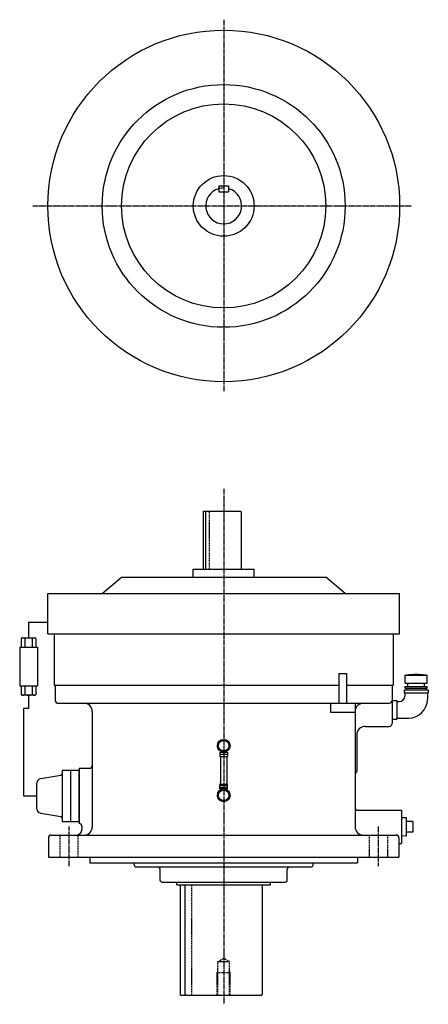
# Model space of a CAD drawing. Extents: x -370 to 371, y -1075 to 1768.
# Drawn here: x -370 to 371, y -16 to 1768 of the extents above; entities that cross this region are included whole.
import ezdxf

# ---------------------------------------------------------------- set-up
doc = ezdxf.new("R2010")
doc.units = 0
doc.linetypes.add('DASHDOT', pattern=[13, 10, -1, 1, -1])
doc.linetypes.add('DASHED', pattern=[3, 2, -1])
doc.layers.add('1', color=7, linetype='CONTINUOUS')

msp = doc.modelspace()

# ---------------------------------------------------------------- linework, layer by layer
at = {"layer": '1', "color": 4, "linetype": 'DASHDOT'}
for p, q in [((0, 1767.920044), (0, 1094.890015)), ((-345.925995, 1430.449951), (339.750031, 1430.449951)), ((0, 917.963013), (0, -16.400879)), ((-279.998993, 234.166), (-279.998993, 305.602997)), ((279.998993, 305.602997), (279.998993, 234.166))]:
    msp.add_line(p, q, dxfattribs=at)
at = {"layer": '1', "color": 7, "linetype": 'CONTINUOUS'}
for p, q in [((-9, 1466.949951), (-9, 1455.949951)), ((-9, 1466.949951), (9, 1466.949951)), ((9, 1466.949951), (9, 1455.949951)), ((-9, 1455.949951), (9, 1455.949951)), ((-36.499802, 772.237976), (-36.499802, 877.237976)), ((-36.499599, 877.237976), (30.499599, 877.237976)), ((-30.5007, 877.237976), (-32.500801, 875.237976)), ((-32.499699, 772.237976), (-32.499699, 875.237976)), ((30.499201, 877.237), (32.499298, 875.237)), ((32.4995, 772.237976), (32.4995, 875.237976)), ((-54.999699, 772.237976), (54.999203, 772.237976)), ((-54.999699, 757.838013), (-54.999699, 772.237976)), ((54.999199, 757.838013), (54.999199, 772.237976)), ((-220, 727.838989), (-185.001007, 757.838989)), ((-184.998993, 757.838013), (184.998993, 757.838013)), ((219.998993, 727.836975), (184.998993, 757.836975)), ((-318.598999, 727.838013), (318.598022, 727.838013)), ((-318.598999, 655.237976), (-318.598999, 727.838013)), ((318.597992, 655.237976), (318.597992, 727.838013)), ((-365, 647.588013), (-366.778992, 646.560974)), ((-366.778992, 646.560974), (-366.778992, 630.588013)), ((-365, 647.588013), (-342, 647.588013)), ((-360.140015, 646.560974), (-360.140015, 630.588013)), ((-346.860992, 646.560974), (-346.860992, 630.588013)), ((-340.221008, 646.560974), (-342, 647.588013)), ((-340.221008, 646.560974), (-340.221008, 630.588013)), ((-318.598999, 655.237976), (318.598022, 655.237976)), ((-306.998993, 655.239014), (-306.998993, 562.239014)), ((306.998993, 655.237976), (306.998993, 562.239014)), ((-369.5, 630.588013), (-337.5, 630.588013)), ((-369.5, 630.588013), (-369.5, 560.588013)), ((-337.5, 630.588013), (-337.5, 560.588013)), ((208.666, 583.239014), (222.667007, 583.239014)), ((208.666, 583.239014), (208.666, 529.239014)), ((222.667007, 583.239014), (222.667007, 529.239014)), ((328.609009, 565.338989), (328.609009, 579.838989)), ((328.609009, 579.838989), (368.609009, 579.838989)), ((368.609009, 565.338989), (368.609009, 579.838989)), ((-369.5, 560.588013), (-337.5, 560.588013)), ((-366.778992, 560.588013), (-366.778992, 544.61499)), ((-360.140015, 560.588013), (-360.140015, 544.61499)), ((-346.860992, 560.588013), (-346.860992, 544.61499)), ((-340.221008, 560.588013), (-340.221008, 544.61499)), ((-306.998993, 562.239014), (208.665985, 562.239014)), ((-305, 562.239014), (-305, 534.239014)), ((222.666, 562.239014), (306.998993, 562.239014)), ((304.998993, 562.239014), (304.998993, 492.239014)), ((326.609009, 553.239014), (326.609009, 548.239014)), ((326.609009, 553.239014), (370.609009, 553.239014)), ((328.609009, 565.338989), (368.609009, 565.338989)), ((328.609009, 559.338989), (368.609009, 559.338989)), ((328.609009, 556.338989), (328.609009, 559.338989)), ((328.609009, 556.338989), (368.609009, 556.338989)), ((332.359009, 553.239014), (364.859009, 553.239014)), ((333.609009, 559.338989), (333.609009, 565.338989)), ((363.609009, 559.338989), (363.609009, 565.338989)), ((368.609009, 556.338989), (368.609009, 559.338989)), ((370.609009, 553.239014), (370.609009, 548.239014)), ((-366.778992, 544.61499), (-365, 543.588013)), ((-342, 543.588013), (-365, 543.588013)), ((-342, 543.588013), (-340.221008, 544.61499)), ((326.609009, 548.239014), (370.609009, 548.239014)), ((328.109009, 546.739014), (328.109009, 542.239014)), ((369.109009, 546.739014), (369.109009, 536.239014)), ((-299.998993, 529.239014), (299.998993, 529.239014)), ((193.167007, 529.239014), (238.167007, 529.239014)), ((193.167007, 529.239014), (193.167007, 513.239014)), ((238.167007, 529.239014), (238.167007, 513.239014)), ((304.998993, 533.864014), (304.998993, 500.614014)), ((304.998993, 533.864014), (313.609009, 533.864014)), ((313.609009, 533.864014), (313.609009, 500.614014)), ((315.209015, 532.239014), (318.109009, 532.239014)), ((-238, 514.239014), (-238, 305.239014)), ((193.167007, 513.239014), (238.167007, 513.239014)), ((237.998993, 513.239014), (237.998993, 305.239014)), ((304.998993, 500.614014), (313.609009, 500.614014)), ((315.209015, 502.239014), (335.109009, 502.239014)), ((255.998993, 487.238007), (299.998993, 487.238007)), ((240.998993, 472.239014), (240.998993, 405.239014)), ((-6.99982, 440.739014), (6.99997, 440.739014)), ((-6.99982, 440.739014), (-6.99982, 432.739014)), ((-6.99982, 432.739014), (6.99997, 432.739014)), ((-5.74982, 432.739014), (-5.74982, 384.739014)), ((5.74997, 432.739014), (5.74997, 384.739014)), ((6.99997, 440.739014), (6.99997, 432.739014)), ((-261.998993, 411.239014), (-261.998993, 311.239014)), ((-261.998993, 411.239014), (-242.998993, 411.239014)), ((-330.97699, 392.654999), (-294.795013, 398.812988)), ((-292.299011, 407.739014), (-292.299011, 314.739014)), ((-292.299011, 407.739014), (-261.998993, 407.739014)), ((-277.299011, 407.739014), (-277.299011, 314.739014)), ((-262.299011, 407.739014), (-262.299011, 314.739014)), ((-261.998993, 407.739014), (-261.998993, 314.739014)), ((-339.299011, 382.798004), (-339.299011, 339.681)), ((6.99997, 381.739014), (-6.99982, 381.739014)), ((-6.99982, 373.739014), (-6.99982, 381.739014)), ((-5.74982, 381.739014), (-5.74982, 384.739014)), ((5.74997, 381.739014), (5.74997, 384.739014)), ((6.99997, 373.739014), (6.99997, 381.739014)), ((6.99997, 373.739014), (-6.99982, 373.739014)), ((9.49995, 367.722992), (9.49995, 356.753998)), ((-330.97699, 329.821991), (-294.795013, 323.664001)), ((242.998993, 335.239014), (321.998993, 335.239014)), ((321.997986, 321.863007), (330.608002, 322.134003)), ((321.998993, 335.239014), (321.998993, 275.23999)), ((321.998993, 321.864014), (321.998993, 288.61499)), ((330.609009, 322.134003), (330.609009, 288.345001)), ((-292.299011, 314.739014), (-261.998993, 314.739014)), ((-256.998993, 306.239014), (-256.998993, 300.23999)), ((342.609009, 314.739014), (330.609009, 314.739014)), ((342.609009, 314.739014), (342.609009, 295.73999)), ((-312.498993, 290.23999), (312.498993, 290.23999)), ((330.608002, 288.343994), (321.997986, 288.61499)), ((342.609009, 295.73999), (330.609009, 295.73999)), ((-317.5, 285.23999), (-317.5, 250.240005)), ((317.498993, 285.23999), (317.498993, 250.240005)), ((317.498993, 275.23999), (321.998993, 275.23999)), ((-317.5, 250.240005), (317.499023, 250.240005)), ((-242.498993, 250.240005), (-242.498993, 240.240005)), ((242.498993, 250.240005), (242.498993, 240.240005)), ((-242.498993, 240.240005), (242.498993, 240.240005)), ((-161.998993, 235.740005), (-161.998993, 240.240005)), ((-159, 232.738998), (158.998993, 232.738998)), ((161.998993, 235.740005), (161.998993, 240.240005)), ((-114.999001, 208.240005), (-114.999001, 227.740005)), ((114.999001, 208.240005), (114.999001, 227.740005)), ((-111.999001, 205.238998), (111.999001, 205.238998)), ((-84.999603, 199.998993), (-84.999603, 205.238998)), ((-84.999603, 199.998993), (84.999207, 199.998993)), ((-77.999603, -0.00001), (-77.999603, 199.998999)), ((-69.999603, 1.99996), (-69.999603, 199.998999)), ((69.999199, 1.99996), (69.999199, 199.998999)), ((84.999199, 199.998993), (84.999199, 205.238998)), ((-67.999496, 0.000951), (-69.999496, 2.00095)), ((67.999603, 0.001396), (69.999603, 2.00135)), ((-77.999603, -0.00001), (67.999207, -0.00001))]:
    msp.add_line(p, q, dxfattribs=at)
at = {"layer": '1', "color": 7, "linetype": 'DASHED'}
for p, q in [((-25.499701, 772.237976), (-25.499701, 877.237976)), ((-296.498993, 250.240005), (-296.498993, 290.23999)), ((-263.498993, 250.240005), (-263.498993, 290.23999)), ((263.498993, 290.23999), (263.498993, 250.240005)), ((296.498993, 290.23999), (296.498993, 250.240005)), ((-57.999699, -0.00001), (-57.999699, 199.998999)), ((-10.3757, -0.00001), (-10.3757, 61.000101)), ((-10.3757, 61.000099), (10.375799, 61.000099)), ((-10.3756, 61.0005), (0.000291, 66.991096)), ((10.3753, 60.999802), (-0.000704, 66.990402)), ((10.3758, -0.00001), (10.3758, 61.000101)), ((-11.9998, 41.0014), (-10.3758, 43.8144)), ((-11.9994, -0.00001), (-11.9994, 40.999903)), ((-11.9994, 40.999901), (11.999799, 40.999901)), ((12, 41.0005), (10.3759, 43.813499)), ((11.9998, -0.00001), (11.9998, 40.999903))]:
    msp.add_line(p, q, dxfattribs=at)
at = {"layer": '1', "color": 2, "linetype": 'CONTINUOUS'}
for p, q in [((-353.5, 676.239014), (-353.5, 647.588013)), ((-353.5, 676.237976), (-318.598999, 676.237976)), ((-353.5, 543.588013), (-353.5, 519.937988)), ((-353.5, 519.937988), (-362.799988, 519.937988)), ((-362.799988, 519.937988), (-362.799988, 361.239014)), ((-362.799988, 361.239014), (-339.299011, 361.239014))]:
    msp.add_line(p, q, dxfattribs=at)
at = {"layer": '1', "color": 4, "linetype": 'CONTINUOUS'}
for p, q in [((-9.50018, 457.722992), (-0.000148, 463.208008)), ((-9.49984, 446.752991), (-9.49984, 457.721985)), ((0.000334, 441.269012), (-9.49957, 446.753998)), ((9.49982, 446.752991), (-0.000215, 441.269012)), ((0.00034, 463.208008), (9.50037, 457.722992)), ((9.49992, 457.721985), (9.49992, 446.752991)), ((-6.99982, 436.739014), (6.99997, 436.739014)), ((6.99997, 379.739014), (-6.99982, 379.739014)), ((6.99997, 375.739014), (-6.99982, 375.739014)), ((-9.50029, 367.722992), (-0.00024, 373.208008)), ((-9.49987, 356.752991), (-9.49987, 367.722992)), ((0.000454, 373.208008), (9.50049, 367.722992)), ((9.49995, 367.722992), (9.49995, 356.753998)), ((0.000329, 351.269012), (-9.49971, 356.753998)), ((9.49973, 356.753998), (-0.000191, 351.269012))]:
    msp.add_line(p, q, dxfattribs=at)
at = {"layer": '1', "color": 7, "linetype": 'CONTINUOUS'}
for centre, radius in [((0, 1430.449951), 318.597992), ((0, 1430.449951), 219.998001), ((0, 1430.449951), 184.998001), ((0, 1430.449951), 54.999199), ((0, 452.239014), 11.5), ((0, 362.239014), 11.5)]:
    msp.add_circle(centre, radius, dxfattribs=at)
at = {"layer": '1', "color": 4, "linetype": 'CONTINUOUS'}
for centre in [(0, 452.239014), (0, 362.239014)]:
    msp.add_circle(centre, 9.50001, dxfattribs=at)
at = {"layer": '1', "color": 7, "linetype": 'CONTINUOUS'}
for centre, radius, start, end in [((0, 1430.449951), 32.50106, 106.076071, 73.92389), ((-365, 635.573975), 12.013892, 66.138291, 90), ((-353.5, 625.61499), 21.972954, 72.413545, 107.588957), ((-342, 635.573975), 12.014038, 90, 113.866095), ((348.609009, 481.338989), 99.999924, 80.063875, 99.93669), ((332.359009, 554.788025), 1.549988, 90, 270.000001), ((364.859009, 554.788025), 1.550049, 270.000001, 90), ((-365, 555.60199), 12.013977, 270.000001, 293.861693), ((-353.5, 565.560974), 21.973257, 252.411042, 287.586455), ((-342, 555.60199), 12.0143, 246.133912, 270.000001), ((318.109009, 542.239014), 10, 270.000001, 0), ((326.609009, 546.739014), 1.5, 0, 90), ((335.109009, 536.239014), 34, 270.000001, 0), ((370.609009, 546.739014), 1.5, 90, 180), ((-299.998993, 534.239014), 5, 180, 270.000001), ((-252.998993, 514.239014), 15, 0, 90), ((252.998993, 514.239014), 15, 90, 171.430755), ((299.998993, 534.239014), 5, 270.000001, 0), ((315.209015, 533.838013), 1.600006, 180, 270.000001), ((315.209015, 500.639008), 1.600006, 90, 180), ((255.998993, 472.239014), 15, 90, 180), ((299.998993, 492.239014), 5, 270.000001, 0), ((-242.998993, 416.239014), 5, 270.000001, 0), ((-329.299011, 382.798004), 9.99979, 99.660002, 180), ((-295.299011, 401.772003), 3.000473, 279.65106, 0), ((237.998993, 405.239014), 3, 270.000001, 0), ((-329.299011, 339.681), 10, 180, 260.339997), ((242.998993, 340.239014), 5, 180, 270.000001), ((-295.299011, 320.707001), 3, 0, 80.34572), ((-261.998993, 306.239014), 5, 0, 90), ((-252.998993, 305.239014), 15, 270.000001, 0), ((252.998993, 305.239014), 15, 180, 270.000001), ((-312.498993, 285.23999), 5, 90, 180), ((-266.998993, 300.23999), 10, 270.000001, 0), ((312.498993, 285.23999), 5, 0, 90), ((-159, 235.740005), 3, 180, 270.000001), ((-120, 227.738998), 5, 0, 90), ((119.999001, 227.738998), 5, 90, 180), ((158.998993, 235.740005), 3, 270.000001, 0), ((-112, 208.240005), 3, 180, 270.000001), ((111.999001, 208.240005), 3, 270.000001, 0)]:
    msp.add_arc(centre, radius, start, end, dxfattribs=at)
at = {"layer": '1', "color": 4, "linetype": 'CONTINUOUS'}
msp.add_arc((0, 1430.449951), 32.5, 90, 106.076071, dxfattribs=at)
at = {"layer": '1', "color": 8, "linetype": 'CONTINUOUS'}
for p in [(0, 1430.449951), (0, 0)]:
    msp.add_point(p, dxfattribs=at)

doc.saveas('drawing.dxf')
